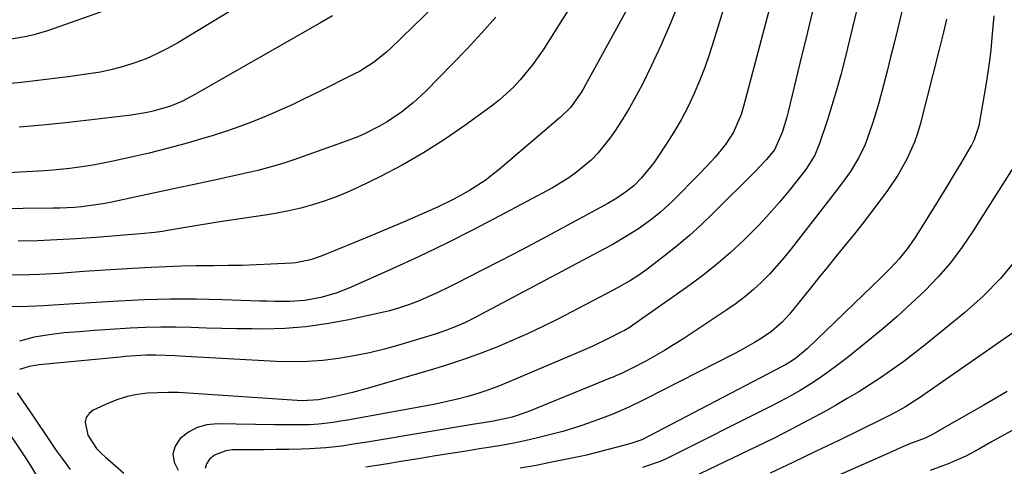
# Model space of a CAD drawing. Units: inches. Extents: x 1852004 to 1857333, y 452944 to 458351.
# Drawn here: x 1854533 to 1854779, y 455608 to 455720 of the extents above; entities that cross this region are included whole.
import ezdxf

# ---------------------------------------------------------------- set-up
doc = ezdxf.new("R2010")
doc.units = ezdxf.units.IN
doc.header["$MEASUREMENT"] = 0
doc.layers.add('7', color=7, linetype='Continuous')
doc.layers.add('8', color=7, linetype='Continuous')

msp = doc.modelspace()

# ---------------------------------------------------------------- linework, layer by layer
at = {"layer": '7', "color": 18}
for points in [[(1854748.63, 455749.81, 1826), (1854739.05, 455710.07, 1826), (1854738.06, 455706.17, 1826), (1854737.01, 455702.29, 1826), (1854735.85, 455698.44, 1826), (1854734.64, 455694.6, 1826), (1854732.77, 455688.97, 1826), (1854731.54, 455686.05, 1826), (1854729.31, 455682.46, 1826), (1854728.67, 455681.62, 1826), (1854725.21, 455677.27, 1826), (1854722.77, 455674.31, 1826), (1854720.25, 455671.42, 1826), (1854717.63, 455668.63, 1826), (1854714.93, 455665.91, 1826), (1854713.77, 455664.78, 1826), (1854710.36, 455661.62, 1826), (1854706.87, 455658.58, 1826), (1854703.23, 455655.71, 1826), (1854699.49, 455652.95, 1826), (1854686.03, 455643.49, 1826), (1854685.35, 455643.03, 1826), (1854683.95, 455642.2, 1826), (1854683.23, 455641.83, 1826), (1854679.94, 455640.17, 1826), (1854675.89, 455638.22, 1826), (1854671.78, 455636.4, 1826), (1854654.71, 455629.18, 1826), (1854652.26, 455628.2, 1826), (1854649.78, 455627.29, 1826), (1854647.28, 455626.47, 1826), (1854644.75, 455625.72, 1826), (1854642.2, 455625.05, 1826), (1854639.63, 455624.43, 1826), (1854637.05, 455623.87, 1826), (1854634.46, 455623.37, 1826), (1854614.68, 455619.77, 1826), (1854613.49, 455619.56, 1826), (1854611.12, 455619.17, 1826), (1854607.54, 455618.74, 1826), (1854605.14, 455618.63, 1826), (1854602, 455618.59, 1826), (1854598.3, 455618.6, 1826), (1854596.45, 455618.62, 1826), (1854582.12, 455618.84, 1826), (1854579.54, 455618.57, 1826), (1854577.1, 455617.93, 1826), (1854574.88, 455616.74, 1826), (1854572.81, 455615.18, 1826), (1854571.59, 455613.26, 1826), (1854571, 455611.3, 1826), (1854571.34, 455609.28, 1826), (1854572.3, 455607.22, 1826)], [(1854602.89, 455732.87, 1846), (1854572.26, 455714.18, 1846), (1854569.67, 455712.71, 1846), (1854567.03, 455711.36, 1846), (1854564.31, 455710.18, 1846), (1854561.53, 455709.11, 1846), (1854558.7, 455708.21, 1846), (1854555.83, 455707.44, 1846), (1854552.93, 455706.84, 1846), (1854549.99, 455706.36, 1846), (1854544.86, 455705.67, 1846), (1854539.34, 455704.97, 1846), (1854533.81, 455704.32, 1846), (1854528.27, 455703.74, 1846)], [(1854711.31, 455731.14, 1832), (1854706.35, 455714.8, 1832), (1854705.24, 455711.38, 1832), (1854704.05, 455707.98, 1832), (1854702.73, 455704.64, 1832), (1854701.33, 455701.33, 1832), (1854699.77, 455698.07, 1832), (1854698.13, 455694.9, 1832), (1854696.33, 455691.81, 1832), (1854694.42, 455688.79, 1832), (1854692.15, 455685.37, 1832), (1854691.27, 455684.12, 1832), (1854688.11, 455680.26, 1832), (1854686.26, 455678.42, 1832), (1854684.23, 455676.78, 1832), (1854682.07, 455675.31, 1832), (1854679.81, 455673.99, 1832), (1854668.56, 455667.9, 1832), (1854663.42, 455665.14, 1832), (1854658.26, 455662.4, 1832), (1854653.09, 455659.69, 1832), (1854647.9, 455657.01, 1832), (1854642.22, 455654.08, 1832), (1854639.85, 455652.91, 1832), (1854637.47, 455651.77, 1832), (1854635.06, 455650.69, 1832), (1854632.64, 455649.64, 1832), (1854630.17, 455648.7, 1832), (1854627.69, 455647.85, 1832), (1854625.15, 455647.13, 1832), (1854622.59, 455646.5, 1832), (1854614.62, 455644.77, 1832), (1854609.45, 455643.83, 1832), (1854604.26, 455643.1, 1832), (1854599.02, 455642.72, 1832), (1854593.77, 455642.56, 1832), (1854590.85, 455642.57, 1832), (1854587.04, 455642.6, 1832), (1854583.23, 455642.66, 1832), (1854579.41, 455642.76, 1832), (1854575.6, 455642.9, 1832), (1854571.79, 455643, 1832), (1854567.98, 455643.02, 1832), (1854564.17, 455642.92, 1832), (1854560.36, 455642.75, 1832), (1854559.04, 455642.67, 1832), (1854555.24, 455642.43, 1832), (1854551.43, 455642.17, 1832), (1854547.64, 455641.89, 1832), (1854543.84, 455641.59, 1832), (1854540.07, 455641.14, 1832), (1854536.35, 455640.49, 1832), (1854532.69, 455639.53, 1832)], [(1854755.56, 455731.48, 1824), (1854752.23, 455717.52, 1824), (1854751.39, 455714.03, 1824), (1854750.53, 455710.55, 1824), (1854749.65, 455707.07, 1824), (1854748.76, 455703.59, 1824), (1854747.57, 455699.14, 1824), (1854746.85, 455696.68, 1824), (1854746.09, 455694.23, 1824), (1854745.28, 455691.79, 1824), (1854744.15, 455688.68, 1824), (1854742.59, 455685.43, 1824), (1854740.47, 455681.95, 1824), (1854738.48, 455679.19, 1824), (1854737.64, 455678.12, 1824), (1854737.22, 455677.58, 1824), (1854725.66, 455662.64, 1824), (1854723.91, 455660.47, 1824), (1854722.09, 455658.35, 1824), (1854720.19, 455656.31, 1824), (1854718.24, 455654.32, 1824), (1854716.19, 455652.43, 1824), (1854714.07, 455650.62, 1824), (1854711.86, 455648.94, 1824), (1854709.58, 455647.34, 1824), (1854698.52, 455640.02, 1824), (1854696.26, 455638.57, 1824), (1854693.97, 455637.17, 1824), (1854691.64, 455635.84, 1824), (1854689.29, 455634.55, 1824), (1854685.87, 455632.74, 1824), (1854683.18, 455631.43, 1824), (1854681.81, 455630.84, 1824), (1854681.12, 455630.55, 1824), (1854680.42, 455630.26, 1824), (1854659.83, 455621.84, 1824), (1854655.85, 455620.49, 1824), (1854651.21, 455619.51, 1824), (1854648.6, 455619.08, 1824), (1854645.99, 455618.65, 1824), (1854621.11, 455614.51, 1824), (1854619.14, 455614.19, 1824), (1854617.17, 455613.88, 1824), (1854613.23, 455613.29, 1824), (1854609.27, 455612.84, 1824), (1854605.29, 455612.6, 1824), (1854603.08, 455612.53, 1824), (1854599.98, 455612.45, 1824), (1854596.88, 455612.38, 1824), (1854593.78, 455612.34, 1824), (1854590.68, 455612.32, 1824), (1854585.82, 455612.3, 1824), (1854584.26, 455612.11, 1824), (1854581.44, 455610.97, 1824), (1854580.18, 455610.02, 1824), (1854579.45, 455608.85, 1824), (1854579.09, 455607.67, 1824)], [(1854674.57, 455729.86, 1838), (1854663.75, 455712.69, 1838), (1854662.4, 455710.65, 1838), (1854660.98, 455708.67, 1838), (1854657.9, 455704.88, 1838), (1854656.22, 455703.1, 1838), (1854652.62, 455699.82, 1838), (1854650.7, 455698.32, 1838), (1854644, 455693.44, 1838), (1854638.92, 455689.94, 1838), (1854633.73, 455686.63, 1838), (1854628.37, 455683.58, 1838), (1854622.9, 455680.73, 1838), (1854617.26, 455677.97, 1838), (1854614.5, 455676.7, 1838), (1854611.7, 455675.54, 1838), (1854608.84, 455674.52, 1838), (1854605.95, 455673.6, 1838), (1854603.01, 455672.82, 1838), (1854600.05, 455672.12, 1838), (1854597.07, 455671.54, 1838), (1854594.07, 455671.04, 1838), (1854582.75, 455669.38, 1838), (1854581.23, 455669.15, 1838), (1854576.68, 455668.4, 1838), (1854572.14, 455667.61, 1838), (1854568.31, 455666.99, 1838), (1854566.53, 455666.74, 1838), (1854562.94, 455666.38, 1838), (1854551.71, 455665.49, 1838), (1854546.86, 455665.14, 1838), (1854542.01, 455664.85, 1838), (1854537.15, 455664.65, 1838), (1854532.28, 455664.5, 1838)], [(1854639.54, 455726.53, 1842), (1854625.48, 455712.73, 1842), (1854624.47, 455711.78, 1842), (1854621.22, 455709.2, 1842), (1854617.69, 455707.02, 1842), (1854616.46, 455706.38, 1842), (1854607.17, 455701.74, 1842), (1854604, 455700.19, 1842), (1854600.81, 455698.68, 1842), (1854597.59, 455697.22, 1842), (1854594.35, 455695.81, 1842), (1854591.08, 455694.47, 1842), (1854587.79, 455693.21, 1842), (1854584.45, 455692.06, 1842), (1854581.09, 455690.99, 1842), (1854578.47, 455690.19, 1842), (1854574.02, 455688.91, 1842), (1854569.55, 455687.69, 1842), (1854565.06, 455686.58, 1842), (1854560.55, 455685.54, 1842), (1854555.64, 455684.46, 1842), (1854551.48, 455683.63, 1842), (1854549.39, 455683.28, 1842), (1854545.2, 455682.7, 1842), (1854540.98, 455682.28, 1842), (1854538.87, 455682.14, 1842), (1854528.36, 455681.55, 1842)], [(1854686.23, 455725.56, 1836), (1854673.72, 455702.76, 1836), (1854673.14, 455701.75, 1836), (1854670.43, 455698, 1836), (1854667.97, 455695.56, 1836), (1854652.72, 455682.56, 1836), (1854649.12, 455679.75, 1836), (1854645.24, 455677.22, 1836), (1854641.28, 455675.03, 1836), (1854637.2, 455673.08, 1836), (1854633.02, 455671.22, 1836), (1854628.86, 455669.39, 1836), (1854624.68, 455667.59, 1836), (1854620.48, 455665.83, 1836), (1854616.28, 455664.11, 1836), (1854608.08, 455660.8, 1836), (1854605.42, 455659.87, 1836), (1854601.74, 455659.12, 1836), (1854600.81, 455659.04, 1836), (1854595.51, 455658.77, 1836), (1854591.92, 455658.61, 1836), (1854588.34, 455658.48, 1836), (1854584.74, 455658.42, 1836), (1854581.15, 455658.39, 1836), (1854580.74, 455658.39, 1836), (1854576.94, 455658.35, 1836), (1854573.14, 455658.28, 1836), (1854569.35, 455658.15, 1836), (1854565.55, 455657.99, 1836), (1854560.89, 455657.73, 1836), (1854556.81, 455657.48, 1836), (1854552.73, 455657.2, 1836), (1854548.65, 455656.91, 1836), (1854542.56, 455656.44, 1836), (1854540.93, 455656.33, 1836), (1854537.68, 455656.16, 1836), (1854532.8, 455656.05, 1836), (1854529.55, 455656.08, 1836)], [(1854555.73, 455722.85, 1848), (1854539.62, 455717.19, 1848), (1854536.24, 455716.17, 1848), (1854534.52, 455715.77, 1848), (1854531.04, 455715.15, 1848), (1854527.54, 455714.67, 1848), (1854525.47, 455714.44, 1848), (1854521.63, 455714.17, 1848), (1854519.71, 455714.13, 1848), (1854517.79, 455714.15, 1848), (1854508.3, 455714.43, 1848), (1854505.63, 455714.68, 1848), (1854503, 455715.25, 1848), (1854469.77, 455724.68, 1848)], [(1854697.68, 455724.5, 1834), (1854695.51, 455719.03, 1834), (1854693.14, 455713.65, 1834), (1854690.64, 455708.32, 1834), (1854688.51, 455703.98, 1834), (1854686.91, 455700.9, 1834), (1854685.23, 455697.88, 1834), (1854683.41, 455694.93, 1834), (1854681.51, 455692.03, 1834), (1854680.3, 455690.27, 1834), (1854677.33, 455686.53, 1834), (1854675.65, 455684.84, 1834), (1854671.99, 455681.76, 1834), (1854670.05, 455680.36, 1834), (1854665.95, 455677.89, 1834), (1854652.81, 455670.84, 1834), (1854646.11, 455667.35, 1834), (1854639.38, 455663.95, 1834), (1854632.57, 455660.69, 1834), (1854625.71, 455657.53, 1834), (1854615.63, 455653.02, 1834), (1854613.76, 455652.24, 1834), (1854611.86, 455651.54, 1834), (1854607.98, 455650.41, 1834), (1854604.01, 455649.67, 1834), (1854600.24, 455649.44, 1834), (1854596.45, 455649.46, 1834), (1854594.56, 455649.5, 1834), (1854592.66, 455649.55, 1834), (1854583.42, 455649.87, 1834), (1854576.91, 455650, 1834), (1854570.4, 455650.01, 1834), (1854563.89, 455649.83, 1834), (1854557.39, 455649.54, 1834), (1854544.98, 455648.79, 1834), (1854543.71, 455648.71, 1834), (1854541.18, 455648.54, 1834), (1854538.64, 455648.37, 1834), (1854534.84, 455648.2, 1834), (1854530.58, 455648.09, 1834)], [(1854731.44, 455723.85, 1828), (1854729.64, 455716.45, 1828), (1854727.85, 455709.06, 1828), (1854724.91, 455696.88, 1828), (1854724.58, 455695.58, 1828), (1854723.44, 455691.71, 1828), (1854721.44, 455687.37, 1828), (1854719.46, 455684.98, 1828), (1854717.76, 455683.1, 1828), (1854716.87, 455682.18, 1828), (1854706.07, 455671.42, 1828), (1854703.17, 455668.64, 1828), (1854700.19, 455665.94, 1828), (1854697.11, 455663.36, 1828), (1854693.96, 455660.86, 1828), (1854689.52, 455657.47, 1828), (1854687.52, 455656.03, 1828), (1854685.44, 455654.69, 1828), (1854682.23, 455652.85, 1828), (1854681.14, 455652.27, 1828), (1854667.26, 455645.05, 1828), (1854663.51, 455643.17, 1828), (1854659.72, 455641.35, 1828), (1854655.89, 455639.65, 1828), (1854652.03, 455638.02, 1828), (1854648.11, 455636.5, 1828), (1854644.17, 455635.06, 1828), (1854640.19, 455633.74, 1828), (1854636.18, 455632.5, 1828), (1854620.16, 455627.81, 1828), (1854615.95, 455626.67, 1828), (1854611.7, 455625.71, 1828), (1854607.43, 455624.84, 1828), (1854603.31, 455624.61, 1828), (1854602.07, 455624.68, 1828), (1854574.85, 455626.52, 1828), (1854572.3, 455626.64, 1828), (1854569.74, 455626.69, 1828), (1854567.19, 455626.63, 1828), (1854564.64, 455626.51, 1828), (1854562.12, 455626.19, 1828), (1854559.64, 455625.69, 1828), (1854557.24, 455624.93, 1828), (1854554.88, 455623.99, 1828), (1854551.11, 455622.23, 1828), (1854550.07, 455621.42, 1828), (1854549.34, 455620.46, 1828), (1854549.08, 455619.29, 1828), (1854549.74, 455616.01, 1828), (1854551.92, 455612.7, 1828), (1854553.34, 455611.27, 1828), (1854554.09, 455610.59, 1828), (1854556.69, 455608.32, 1828), (1854558.77, 455606.53, 1828)], [(1854610.97, 455720.93, 1844), (1854607.8, 455719.06, 1844), (1854575.92, 455700.89, 1844), (1854573.23, 455699.5, 1844), (1854570.43, 455698.34, 1844), (1854566.08, 455697.04, 1844), (1854564.58, 455696.71, 1844), (1854560.05, 455695.97, 1844), (1854558.53, 455695.78, 1844), (1854549.98, 455694.79, 1844), (1854544.19, 455694.15, 1844), (1854538.39, 455693.55, 1844), (1854532.58, 455693.02, 1844)], [(1854764.49, 455720.07, 1822), (1854763.74, 455716.81, 1822), (1854762.7, 455712.47, 1822), (1854757.89, 455693.73, 1822), (1854757.24, 455691.5, 1822), (1854756.49, 455689.32, 1822), (1854754.62, 455685.09, 1822), (1854752.34, 455681.05, 1822), (1854749.76, 455677.2, 1822), (1854747.11, 455673.6, 1822), (1854745.28, 455671.18, 1822), (1854743.4, 455668.78, 1822), (1854741.51, 455666.41, 1822), (1854736.86, 455660.67, 1822), (1854734.72, 455658.04, 1822), (1854732.59, 455655.42, 1822), (1854730.47, 455652.78, 1822), (1854728.34, 455650.15, 1822), (1854725.21, 455646.28, 1822), (1854723.44, 455644.27, 1822), (1854720.76, 455641.91, 1822), (1854718.15, 455640.22, 1822), (1854716.45, 455639.18, 1822), (1854712.97, 455637.2, 1822), (1854711.2, 455636.26, 1822), (1854688.98, 455624.94, 1822), (1854685.06, 455623.04, 1822), (1854681.06, 455621.3, 1822), (1854679.04, 455620.49, 1822), (1854674.95, 455618.98, 1822), (1854672.79, 455618.24, 1822), (1854668.52, 455616.93, 1822), (1854664.2, 455615.81, 1822), (1854662.2, 455615.34, 1822), (1854659.02, 455614.63, 1822), (1854655.83, 455613.96, 1822), (1854652.62, 455613.37, 1822), (1854649.41, 455612.83, 1822), (1854648.19, 455612.64, 1822), (1854644.36, 455612.04, 1822), (1854640.54, 455611.43, 1822), (1854636.71, 455610.82, 1822), (1854632.88, 455610.2, 1822), (1854627.5, 455609.32, 1822), (1854624.75, 455608.87, 1822), (1854622.01, 455608.44, 1822), (1854619.26, 455608.02, 1822)], [(1854782.85, 455685.59, 1818), (1854771.04, 455666.85, 1818), (1854768.37, 455662.93, 1818), (1854765.53, 455659.15, 1818), (1854762.42, 455655.6, 1818), (1854759.13, 455652.18, 1818), (1854755.67, 455648.92, 1818), (1854752.15, 455645.73, 1818), (1854748.55, 455642.63, 1818), (1854744.88, 455639.59, 1818), (1854739.62, 455635.36, 1818), (1854737.36, 455633.6, 1818), (1854735.06, 455631.9, 1818), (1854732.71, 455630.27, 1818), (1854730.31, 455628.71, 1818), (1854727.87, 455627.22, 1818), (1854725.39, 455625.77, 1818), (1854722.88, 455624.4, 1818), (1854720.34, 455623.08, 1818), (1854694.56, 455610.16, 1818), (1854692.87, 455609.39, 1818), (1854688.46, 455607.92, 1818)], [(1854781.95, 455659.99, 1816), (1854778.02, 455655.19, 1816), (1854773.66, 455650.77, 1816), (1854769.01, 455646.61, 1816), (1854759.16, 455638.61, 1816), (1854756.5, 455636.51, 1816), (1854753.8, 455634.46, 1816), (1854751.05, 455632.48, 1816), (1854748.26, 455630.55, 1816), (1854745.43, 455628.69, 1816), (1854742.56, 455626.88, 1816), (1854739.65, 455625.14, 1816), (1854736.72, 455623.45, 1816), (1854734.21, 455622.05, 1816), (1854729.98, 455619.74, 1816), (1854725.71, 455617.47, 1816), (1854721.41, 455615.29, 1816), (1854717.08, 455613.16, 1816), (1854700.9, 455605.4, 1816)], [(1854786.76, 455645.51, 1814), (1854757.52, 455625.21, 1814), (1854756.45, 455624.49, 1814), (1854754.27, 455623.13, 1814), (1854752.02, 455621.87, 1814), (1854749.74, 455620.68, 1814), (1854748.59, 455620.11, 1814), (1854737.38, 455614.63, 1814), (1854731.73, 455611.9, 1814), (1854726.07, 455609.2, 1814), (1854720.38, 455606.54, 1814)], [(1854779.68, 455626.95, 1812), (1854773.83, 455623.55, 1812), (1854762.83, 455617.22, 1812), (1854762.37, 455616.96, 1812), (1854760.98, 455616.17, 1812), (1854759.2, 455615.29, 1812), (1854755.08, 455613.72, 1812), (1854752.44, 455612.62, 1812), (1854751.71, 455612.29, 1812), (1854735.31, 455604.99, 1812)], [(1854528.87, 455618.16, 1832), (1854532.83, 455612.31, 1832), (1854533.64, 455611.1, 1832), (1854535.21, 455608.64, 1832), (1854536.72, 455606.14, 1832)]]:
    msp.add_polyline3d(points, dxfattribs=at)
at = {"layer": '8', "color": 18}
for points in [[(1854725.35, 455742, 1830), (1854713.84, 455698.58, 1830), (1854713.14, 455696.26, 1830), (1854711.25, 455691.81, 1830), (1854709.22, 455688.75, 1830), (1854706.62, 455685.55, 1830), (1854704.68, 455683.4, 1830), (1854702.67, 455681.31, 1830), (1854696.04, 455674.65, 1830), (1854695.04, 455673.68, 1830), (1854692.99, 455671.81, 1830), (1854690.84, 455670.05, 1830), (1854687.44, 455667.66, 1830), (1854684.46, 455665.78, 1830), (1854680.84, 455663.66, 1830), (1854679, 455662.65, 1830), (1854646.63, 455645.41, 1830), (1854644.16, 455644.17, 1830), (1854641.62, 455643.07, 1830), (1854639.03, 455642.09, 1830), (1854636.4, 455641.23, 1830), (1854627.74, 455638.6, 1830), (1854623.96, 455637.55, 1830), (1854620.16, 455636.6, 1830), (1854616.31, 455635.83, 1830), (1854612.44, 455635.17, 1830), (1854608.55, 455634.72, 1830), (1854604.64, 455634.42, 1830), (1854600.73, 455634.35, 1830), (1854596.81, 455634.45, 1830), (1854572.64, 455635.76, 1830), (1854571.46, 455635.82, 1830), (1854566.74, 455636.04, 1830), (1854564.38, 455636.02, 1830), (1854561.69, 455635.86, 1830), (1854559.1, 455635.66, 1830), (1854557.82, 455635.54, 1830), (1854537.59, 455633.57, 1830), (1854535.09, 455633.15, 1830), (1854532.66, 455632.4, 1830)], [(1854651.79, 455720.6, 1840), (1854648.23, 455716.53, 1840), (1854644.54, 455712.57, 1840), (1854634.16, 455701.99, 1840), (1854631.14, 455699.15, 1840), (1854627.89, 455696.57, 1840), (1854624.45, 455694.27, 1840), (1854622.7, 455693.27, 1840), (1854619.08, 455691.47, 1840), (1854617.23, 455690.65, 1840), (1854613.47, 455689.18, 1840), (1854601.3, 455684.86, 1840), (1854599.5, 455684.26, 1840), (1854597.7, 455683.69, 1840), (1854594.06, 455682.68, 1840), (1854592.22, 455682.23, 1840), (1854588.54, 455681.38, 1840), (1854586.69, 455680.97, 1840), (1854581.01, 455679.74, 1840), (1854576.31, 455678.73, 1840), (1854571.62, 455677.72, 1840), (1854566.93, 455676.71, 1840), (1854562.23, 455675.71, 1840), (1854555.3, 455674.24, 1840), (1854553.52, 455673.9, 1840), (1854551.75, 455673.59, 1840), (1854548.17, 455673.14, 1840), (1854546.37, 455672.99, 1840), (1854542.76, 455672.81, 1840), (1854540.96, 455672.77, 1840), (1854518.7, 455672.58, 1840)], [(1854776.3, 455720.9, 1820), (1854776.06, 455718.19, 1820), (1854775.84, 455715.47, 1820), (1854775.56, 455712.44, 1820), (1854775.24, 455709.63, 1820), (1854774.85, 455706.83, 1820), (1854774.41, 455704.04, 1820), (1854772.59, 455693.43, 1820), (1854771.41, 455689.88, 1820), (1854770.72, 455688.55, 1820), (1854770.35, 455687.89, 1820), (1854768.01, 455683.9, 1820), (1854766.44, 455681.27, 1820), (1854764.86, 455678.64, 1820), (1854763.26, 455676.03, 1820), (1854761.64, 455673.42, 1820), (1854756.49, 455665.22, 1820), (1854754.69, 455662.61, 1820), (1854752.67, 455660.15, 1820), (1854750.51, 455657.82, 1820), (1854749.4, 455656.69, 1820), (1854748.26, 455655.57, 1820), (1854729.75, 455637.68, 1820), (1854726.74, 455635.19, 1820), (1854725.1, 455634.12, 1820), (1854724.26, 455633.63, 1820), (1854723.4, 455633.16, 1820), (1854688.29, 455614.84, 1820), (1854685.8, 455613.98, 1820), (1854684.04, 455613.54, 1820), (1854676.08, 455611.44, 1820), (1854675.68, 455611.34, 1820), (1854674.47, 455611.02, 1820), (1854672.86, 455610.65, 1820), (1854665.79, 455609.22, 1820), (1854661.85, 455608.45, 1820), (1854657.9, 455607.73, 1820)], [(1854810.96, 455633.34, 1810), (1854778.94, 455616.08, 1810), (1854775.73, 455614.32, 1810), (1854772.55, 455612.52, 1810), (1854769.33, 455610.79, 1810), (1854764.94, 455608.87, 1810), (1854760.45, 455607.18, 1810)], [(1854532.08, 455626.6, 1830), (1854534.43, 455623.15, 1830), (1854535.9, 455620.99, 1830), (1854540.14, 455614.64, 1830), (1854541.82, 455612.2, 1830), (1854543.54, 455609.8, 1830), (1854545.32, 455607.45, 1830)]]:
    msp.add_polyline3d(points, dxfattribs=at)

doc.saveas('drawing.dxf')
